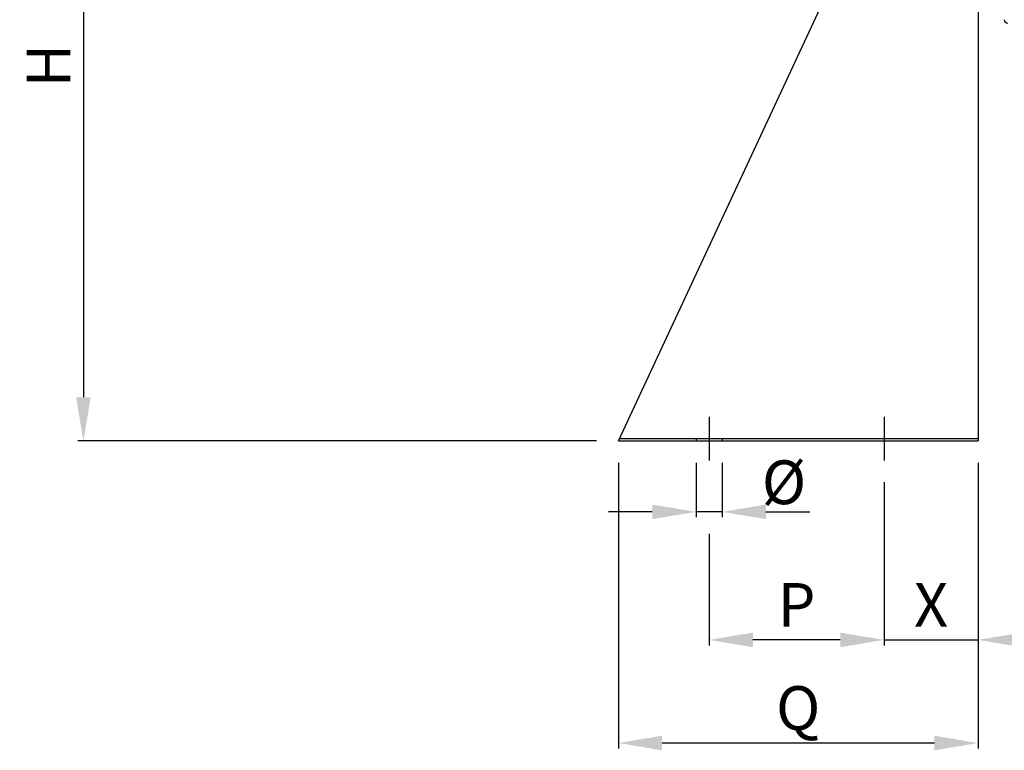
# Model space of a CAD drawing. Extents: x 6 to 827, y 57 to 461.
# Drawn here: x 413 to 639, y 57 to 224 of the extents above; entities that cross this region are included whole.
import ezdxf

# ---------------------------------------------------------------- set-up
doc = ezdxf.new("R2010")
doc.units = 0
doc.header["$MEASUREMENT"] = 0
doc.layers.get('0').update_dxf_attribs({"linetype": 'CONTINUOUS'})
doc.layers.get('Defpoints').update_dxf_attribs({"linetype": 'CONTINUOUS'})
doc.layers.add('PCMTIPNUOV6_FORO', color=7, linetype='CONTINUOUS')
doc.layers.add('SEDIA_PER_PCM__7', color=7, linetype='CONTINUOUS')
doc.dimstyles.new('ISO-25', dxfattribs={"dimtxt": 10, "dimasz": 10, "dimexe": 1.25, "dimexo": 5, "dimgap": 3, "dimtad": 1, "dimtoh": 1, "dimdec": 0, "dimdsep": 46, "dimtxsty": 'Standard', "dimcen": 2.5, "dimclrd": 5, "dimclre": 5, "dimadec": 0, "dimazin": 0, "dimtfac": 1, "dimtdec": 0, "dimtmove": 2, "dimatfit": 3, "dimfxl": 1, "dimtolj": 1, "dimarcsym": 0})

# ---------------------------------------------------------------- blocks, each defined once
blk = doc.blocks.new('*D12')
at = {"color": 5, "lineweight": -2}
for p, q in [((550.31, 122.65), (550.31, 57.31)), ((632.57, 122.65), (632.57, 57.31)), ((622.57, 58.56), (560.31, 58.56))]:
    blk.add_line(p, q, dxfattribs=at)
at = {"color": 5}
for points in [[(560.31, 60.23), (560.31, 56.89), (550.31, 58.56)], [(622.57, 60.23), (622.57, 56.89), (632.57, 58.56)]]:
    blk.add_solid(points, dxfattribs=at)
at = {"layer": 'Defpoints', "color": 0}
for p in [(550.31, 127.65), (632.57, 127.65), (550.31, 58.56)]:
    blk.add_point(p, dxfattribs=at)
at = {"color": 0, "insert": (591.44, 66.56), "char_height": 10, "attachment_point": 5}
blk.add_mtext('\\A1;Q', dxfattribs=at)
blk = doc.blocks.new('*D13')
at = {"color": 5, "lineweight": -2}
for p, q in [((611.07, 118.2), (611.07, 80.9)), ((571.07, 106.43), (571.07, 80.9)), ((601.07, 82.15), (581.07, 82.15))]:
    blk.add_line(p, q, dxfattribs=at)
at = {"color": 5}
for points in [[(581.07, 83.82), (581.07, 80.48), (571.07, 82.15)], [(601.07, 83.82), (601.07, 80.48), (611.07, 82.15)]]:
    blk.add_solid(points, dxfattribs=at)
at = {"layer": 'Defpoints', "color": 0}
for p in [(611.07, 123.2), (571.07, 111.43), (571.07, 82.15)]:
    blk.add_point(p, dxfattribs=at)
at = {"color": 0, "insert": (591.07, 90.15), "char_height": 10, "attachment_point": 5}
blk.add_mtext('\\A1;P', dxfattribs=at)
blk = doc.blocks.new('*D14')
at = {"color": 5, "lineweight": -2}
for p, q in [((611.07, 87.15), (611.07, 83.4)), ((632.57, 87.15), (632.57, 83.4)), ((601.07, 82.15), (591.07, 82.15)), ((611.07, 82.15), (632.57, 82.15)), ((642.57, 82.15), (652.57, 82.15))]:
    blk.add_line(p, q, dxfattribs=at)
at = {"color": 5}
for points in [[(601.07, 83.82), (601.07, 80.48), (611.07, 82.15)], [(642.57, 83.82), (642.57, 80.48), (632.57, 82.15)]]:
    blk.add_solid(points, dxfattribs=at)
at = {"layer": 'Defpoints', "color": 0}
for p in [(611.07, 82.15), (632.57, 82.15), (632.57, 82.15)]:
    blk.add_point(p, dxfattribs=at)
at = {"color": 0, "insert": (621.82, 90.15), "char_height": 10, "attachment_point": 5}
blk.add_mtext('\\A1;X', dxfattribs=at)
blk = doc.blocks.new('*D15')
at = {"color": 5, "lineweight": -2}
for p, q in [((455.03, 299.35), (426.73, 299.35)), ((427.98, 289.35), (427.98, 137.65)), ((545.31, 127.65), (426.73, 127.65))]:
    blk.add_line(p, q, dxfattribs=at)
at = {"color": 5}
for points in [[(426.31, 289.35), (429.65, 289.35), (427.98, 299.35)], [(426.31, 137.65), (429.65, 137.65), (427.98, 127.65)]]:
    blk.add_solid(points, dxfattribs=at)
at = {"layer": 'Defpoints', "color": 0}
for p in [(460.03, 299.35), (427.98, 127.65), (550.31, 127.65)]:
    blk.add_point(p, dxfattribs=at)
at = {"color": 0, "insert": (419.98, 213.5), "char_height": 10, "attachment_point": 5, "rotation": 90}
blk.add_mtext('\\A1;H', dxfattribs=at)
blk = doc.blocks.new('*D24')
at = {"color": 5, "lineweight": -2}
for p, q in [((568.07, 122.65), (568.07, 110.18)), ((574.07, 122.65), (574.07, 110.18)), ((558.07, 111.43), (548.07, 111.43)), ((574.07, 111.43), (568.07, 111.43)), ((584.07, 111.43), (594.07, 111.43))]:
    blk.add_line(p, q, dxfattribs=at)
at = {"color": 5}
for points in [[(558.07, 113.1), (558.07, 109.77), (568.07, 111.43)], [(584.07, 113.1), (584.07, 109.77), (574.07, 111.43)]]:
    blk.add_solid(points, dxfattribs=at)
at = {"layer": 'Defpoints', "color": 0}
for p in [(568.07, 127.65), (574.07, 127.65), (568.07, 111.43)]:
    blk.add_point(p, dxfattribs=at)
at = {"color": 0, "insert": (588.18, 118.2), "char_height": 10, "attachment_point": 5}
blk.add_mtext('\\A1;%%C', dxfattribs=at)

msp = doc.modelspace()

# ---------------------------------------------------------------- linework, layer by layer
at = {"layer": 'PCMTIPNUOV6_FORO', "color": 7, "linetype": 'Continuous'}
msp.add_arc((639.39, 224), 0.818, 180, 268.8101, dxfattribs=at)
at = {"layer": 'SEDIA_PER_PCM__7', "color": 7, "linetype": 'Continuous'}
for p, q in [((550.31, 127.65), (630.57, 299.95)), ((632.57, 299.95), (632.57, 128.2)), ((571.07, 133.2), (571.07, 123.2)), ((611.07, 133.2), (611.07, 123.2)), ((550.31, 127.65), (632.57, 127.65)), ((550.57, 128.2), (632.57, 128.2)), ((568.07, 128.2), (568.07, 127.65)), ((574.07, 128.2), (574.07, 127.65)), ((632.57, 128.2), (632.57, 127.65))]:
    msp.add_line(p, q, dxfattribs=at)

# ---------------------------------------------------------------- dimensions: what is measured, and where the dimension line sits
dim = msp.add_linear_dim(base=(427.98, 127.65), p1=(460.03, 299.35), p2=(550.31, 127.65), angle=90, text='H', dimstyle='ISO-25')
dim.commit()
dim.dimension.update_dxf_attribs({"geometry": '*D15', "text_midpoint": (419.98, 213.5)})
dim = msp.add_linear_dim(base=(568.07, 111.43), p1=(574.07, 127.65), p2=(568.07, 127.65), text='%%C', dimstyle='ISO-25')
dim.commit()
dim.dimension.update_dxf_attribs({"geometry": '*D24', "text_midpoint": (588.18, 118.2), "dimtype": 160})
for base, p1, p2, text, picture, middle in [((550.31, 58.56), (632.57, 127.65), (550.31, 127.65), 'Q', '*D12', (591.44, 66.56)), ((571.07, 82.15), (611.07, 123.2), (571.07, 111.43), 'P', '*D13', (591.07, 90.15)), ((632.57, 82.15), (611.07, 82.15), (632.57, 82.15), 'X', '*D14', (621.82, 90.15))]:
    dim = msp.add_linear_dim(base=base, p1=p1, p2=p2, text=text, dimstyle='ISO-25')
    dim.commit()
    dim.dimension.update_dxf_attribs({"geometry": picture, "text_midpoint": middle})

doc.saveas('drawing.dxf')
